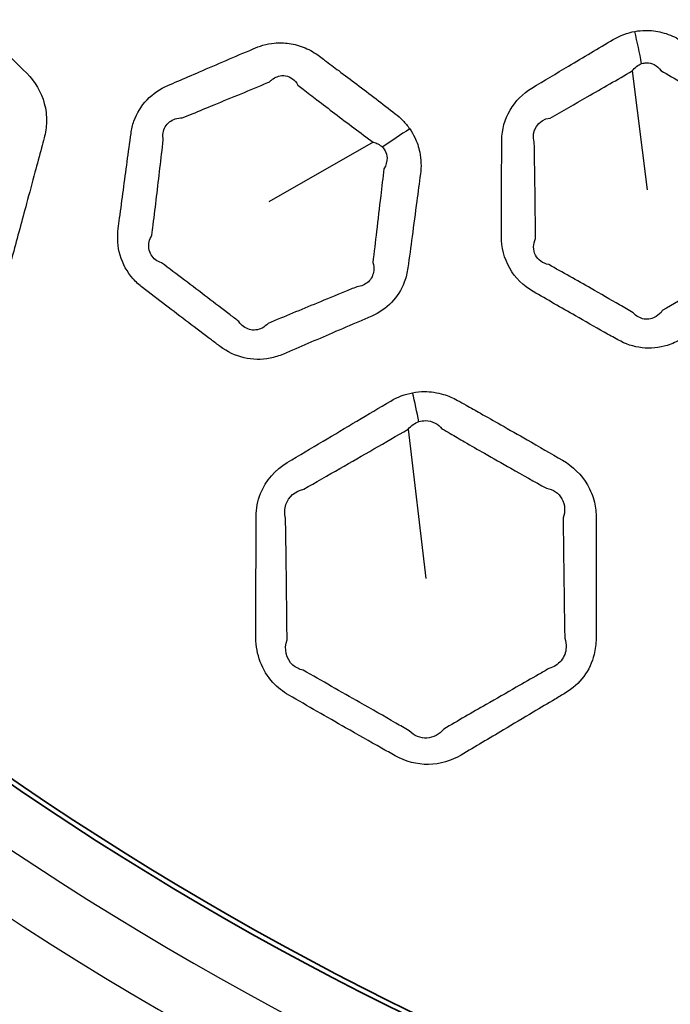
# Model space of a CAD drawing. Units: millimetres. Extents: x 14 to 1080, y -49 to 580.
# Drawn here: x 135 to 149, y 344 to 365 of the extents above; entities that cross this region are included whole.
import ezdxf

# ---------------------------------------------------------------- set-up
doc = ezdxf.new("R2010")
doc.units = ezdxf.units.MM
doc.header["$LTSCALE"] = 2
for name, color, linetype, lineweight in [('Dimension (ISO)', 7, 'Continuous', 18), ('Visible (ISO)', 7, 'Continuous', 35), ('Visible Narrow (ISO)', 7, 'Continuous', 25)]:
    doc.layers.add(name, color=color, linetype=linetype, lineweight=lineweight)
doc.styles.add('Note Text (ISO)', font='arial.ttf')
doc.dimstyles.new('ISO FOR MARKETING', dxfattribs={"dimscale": 2, "dimtxt": 2.5, "dimasz": 2.5, "dimexe": 3.175, "dimexo": 2, "dimgap": 0.762, "dimtad": 1, "dimrnd": 1e-08, "dimdsep": 46, "dimtxsty": 'Note Text (ISO)', "dimcen": 0.09, "dimdle": 10, "dimclrd": 256, "dimclre": 256, "dimclrt": 256, "dimazin": 2, "dimtfac": 1.40208, "dimtdec": 1, "dimtmove": 0, "dimatfit": 3, "dimfxl": 1, "dimtolj": 1, "dimtzin": 0, "dimlwd": -1, "dimlwe": -1, "dimarcsym": 0})

# ---------------------------------------------------------------- blocks, each defined once
blk = doc.blocks.new('*D6')
at = {"layer": 'Defpoints', "color": 0, "transparency": 16777216}
for p in [(260.145, 481.975), (83.603, 323.462)]:
    blk.add_point(p, dxfattribs=at)
at = {"layer": 'Dimension (ISO)', "transparency": 16777216}
for p, q in [((303.096, 520.54), (263.865, 485.315)), ((171.874, 402.538), (171.874, 402.898)), ((171.694, 402.718), (172.054, 402.718))]:
    blk.add_line(p, q, dxfattribs=at)
blk.add_solid([(263.308, 485.935), (264.422, 484.695), (260.145, 481.975)], dxfattribs=at)
at = {"layer": 'Dimension (ISO)', "transparency": 16777216, "char_height": 5, "attachment_point": 1, "rotation": 41.92, "style": 'Note Text (ISO)'}
for s, insert in [('\\A1;∅237.26 mm', (267.849, 498.178)), ('\\A1;∅9.34 in', (278.692, 496.58))]:
    blk.add_mtext(s, dxfattribs=dict(at, insert=insert))

msp = doc.modelspace()

# ---------------------------------------------------------------- linework, layer by layer
at = {"layer": 'Visible (ISO)'}
msp.add_circle((171.874, 402.718), 118.631, dxfattribs=at)
for radius, start, end in [(78.15, 194.07089, 345.92911), (65.103, 196.96857, 343.03143), (65, 196.99616, 343.00384)]:
    msp.add_arc((171.874, 402.718), radius, start, end, dxfattribs=at)
at = {"layer": 'Visible Narrow (ISO)'}
for p, q in [((148.086, 364.038), (148.399, 361.539)), ((142.638, 362.539), (140.445, 361.291)), ((143.37, 356.508), (143.744, 353.373))]:
    msp.add_line(p, q, dxfattribs=at)
for radius, start, end in [(77.15, 194.25711, 345.74289), (76.25, 194.42901, 345.57099), (67.45, 196.3611, 343.6389), (66.242, 196.66805, 343.33195)]:
    msp.add_arc((171.874, 402.718), radius, start, end, dxfattribs=at)
for centre, major_axis, ratio, start_param, end_param in [((147.141, 363.275), (0.875, -5.43), 0.23332, 1.702518, 1.830896), ((142.314, 361.289), (-4.484, -3.185), 0.11833, 4.383313, 4.51358), ((142.379, 355.536), (0.997, -5.917), 0.2348, 1.723521, 1.829516)]:
    msp.add_ellipse(centre, major_axis=major_axis, ratio=ratio, start_param=start_param, end_param=end_param, dxfattribs=at)
for points, knots in [([(132.674, 366.177), (132.508, 366.19), (132.341, 366.172), (132.183, 366.127), (131.917, 366.053), (131.652, 365.979), (131.122, 365.829), (130.856, 365.755), (130.31, 365.601), (130.03, 365.522), (129.748, 365.442), (129.466, 365.362), (129.211, 365.193), (128.939, 364.827), (128.867, 364.675), (128.823, 364.515), (128.75, 364.246), (128.677, 363.977), (128.531, 363.44), (128.458, 363.171), (128.31, 362.619), (128.234, 362.336), (128.158, 362.052), (128.07, 361.724), (128.101, 361.36), (128.328, 360.929), (128.414, 360.813), (128.515, 360.712), (128.677, 360.55), (128.839, 360.388), (129.165, 360.064), (129.328, 359.903), (129.697, 359.538), (129.903, 359.335), (130.188, 359.055), (130.267, 358.978), (130.346, 358.901), (130.52, 358.73), (130.74, 358.604), (131.21, 358.486), (131.459, 358.494), (131.689, 358.559), (132.02, 358.652), (132.351, 358.744), (132.916, 358.904), (133.151, 358.97), (133.557, 359.085), (133.729, 359.134), (133.983, 359.205), (134.063, 359.228), (134.144, 359.252), (134.312, 359.299), (134.471, 359.379), (134.741, 359.593), (134.854, 359.726), (134.991, 359.975), (135.032, 360.079), (135.061, 360.187), (135.11, 360.364), (135.158, 360.542), (135.254, 360.896), (135.302, 361.074), (135.409, 361.471), (135.468, 361.692), (135.573, 362.082), (135.619, 362.251), (135.683, 362.49), (135.701, 362.559), (135.72, 362.629), (135.75, 362.739), (135.767, 362.854), (135.772, 363.098), (135.757, 363.229), (135.659, 363.592), (135.527, 363.813), (135.353, 363.988), (135.149, 364.193), (134.945, 364.397), (134.59, 364.75), (134.44, 364.899), (134.173, 365.162), (134.056, 365.277), (133.857, 365.472), (133.774, 365.553), (133.643, 365.681), (133.595, 365.728), (133.547, 365.775), (133.468, 365.851), (133.382, 365.919), (133.174, 366.047), (133.05, 366.101), (132.839, 366.157), (132.757, 366.171), (132.674, 366.177)], [-1.482941, -1.482941, -1.482941, -1.482941, -1.401585, -1.401585, -1.401585, -1.265241, -1.265241, -1.128889, -1.128889, -0.984471, -0.984471, -0.984471, -0.839819, -0.839819, -0.757938, -0.757938, -0.757938, -0.620551, -0.620551, -0.483155, -0.483155, -0.338389, -0.338389, -0.338389, -0.171329, -0.171329, -0.10257, -0.10257, -0.10257, 0.00831, 0.00831, 0.119198, 0.119198, 0.259087, 0.259087, 0.312205, 0.312205, 0.312205, 0.429989, 0.429989, 0.547782, 0.547782, 0.547782, 0.717386, 0.717386, 0.837543, 0.837543, 0.925837, 0.925837, 0.967331, 0.967331, 0.967331, 1.052679, 1.052679, 1.138039, 1.138039, 1.193283, 1.193283, 1.193283, 1.284207, 1.284207, 1.375138, 1.375138, 1.488096, 1.488096, 1.574986, 1.574986, 1.610408, 1.610408, 1.610408, 1.666946, 1.666946, 1.730625, 1.730625, 1.85085, 1.85085, 1.85085, 1.990805, 1.990805, 2.093739, 2.093739, 2.17292, 2.17292, 2.229228, 2.229228, 2.261762, 2.261762, 2.261762, 2.314235, 2.314235, 2.379626, 2.379626, 2.420495, 2.420495, 2.420495, 2.420495]), ([(148.141, 364.869), (147.98, 364.84), (147.825, 364.78), (147.685, 364.697), (147.371, 364.511), (147.057, 364.324), (146.487, 363.985), (146.231, 363.832), (145.975, 363.679), (145.595, 363.452), (145.344, 363.027), (145.341, 362.583), (145.34, 362.288), (145.339, 361.992), (145.337, 361.423), (145.336, 361.149), (145.336, 360.771), (145.336, 360.667), (145.335, 360.563), (145.335, 360.332), (145.392, 360.098), (145.623, 359.691), (145.797, 359.521), (146.001, 359.403), (146.298, 359.232), (146.594, 359.062), (147.092, 358.777), (147.294, 358.663), (147.591, 358.495), (147.687, 358.441), (147.783, 358.388), (147.939, 358.299), (148.114, 358.241), (148.469, 358.201), (148.65, 358.219), (148.924, 358.304), (149.025, 358.35), (149.12, 358.406), (149.346, 358.54), (149.571, 358.674), (150.043, 358.954), (150.289, 359.101), (150.641, 359.312), (150.748, 359.376), (150.855, 359.44), (151.046, 359.554), (151.207, 359.717), (151.421, 360.101), (151.475, 360.322), (151.475, 360.543), (151.477, 360.876), (151.478, 361.209), (151.479, 361.792), (151.48, 362.043), (151.48, 362.374), (151.48, 362.454), (151.48, 362.534), (151.48, 362.771), (151.42, 363.01), (151.18, 363.423), (151.001, 363.596), (150.793, 363.717), (150.548, 363.86), (150.303, 364.002), (149.875, 364.246), (149.694, 364.349), (149.36, 364.538), (149.207, 364.623), (149.053, 364.709), (148.945, 364.769), (148.829, 364.817), (148.595, 364.877), (148.477, 364.892), (148.286, 364.889), (148.213, 364.882), (148.141, 364.869)], [-0.457702, -0.457702, -0.457702, -0.457702, 3.701549, 3.701549, 3.701549, 13.061305, 13.061305, 20.716599, 20.716599, 20.716599, 32.051392, 32.051392, 32.051392, 39.605516, 39.605516, 46.60918, 46.60918, 49.272476, 49.272476, 49.272476, 55.175718, 55.175718, 61.079379, 61.079379, 61.079379, 69.664444, 69.664444, 75.479728, 75.479728, 78.234038, 78.234038, 78.234038, 82.731358, 82.731358, 87.229448, 87.229448, 90.030627, 90.030627, 90.030627, 96.74613, 96.74613, 104.066655, 104.066655, 107.251117, 107.251117, 107.251117, 112.912356, 112.912356, 118.574001, 118.574001, 118.574001, 127.106236, 127.106236, 133.542014, 133.542014, 135.590053, 135.590053, 135.590053, 141.654996, 141.654996, 147.720364, 147.720364, 147.720364, 154.874428, 154.874428, 160.13518, 160.13518, 164.56232, 164.56232, 164.56232, 167.674326, 167.674326, 170.655148, 170.655148, 172.518162, 172.518162, 172.518162, 172.518162]), ([(143.407, 362.82), (143.363, 362.884), (143.313, 362.944), (143.21, 363.05), (143.157, 363.096), (143.102, 363.139), (142.968, 363.242), (142.833, 363.346), (142.564, 363.552), (142.428, 363.655), (142.167, 363.853), (142.04, 363.949), (141.815, 364.118), (141.716, 364.192), (141.581, 364.294), (141.545, 364.321), (141.508, 364.348), (141.415, 364.418), (141.313, 364.477), (141.099, 364.568), (140.986, 364.599), (140.767, 364.63), (140.662, 364.633), (140.478, 364.615), (140.398, 364.6), (140.285, 364.568), (140.25, 364.556), (140.192, 364.535), (140.169, 364.526), (140.147, 364.516), (140.135, 364.511), (140.124, 364.506), (139.924, 364.421), (139.736, 364.341), (139.361, 364.18), (139.173, 364.099), (138.833, 363.953), (138.681, 363.888), (138.459, 363.792), (138.389, 363.762), (138.319, 363.732), (138.156, 363.662), (138.006, 363.561), (137.762, 363.306), (137.667, 363.152), (137.579, 362.9), (137.558, 362.813), (137.546, 362.725), (137.519, 362.527), (137.492, 362.328), (137.439, 361.931), (137.412, 361.733), (137.36, 361.337), (137.333, 361.14), (137.298, 360.87), (137.288, 360.797), (137.278, 360.724), (137.254, 360.539), (137.265, 360.347), (137.37, 359.984), (137.464, 359.814), (137.65, 359.603), (137.717, 359.541), (137.789, 359.486), (137.949, 359.362), (138.11, 359.24), (138.431, 358.995), (138.592, 358.872), (138.914, 358.628), (139.075, 358.507), (139.298, 358.339), (139.36, 358.293), (139.422, 358.247), (139.57, 358.135), (139.742, 358.053), (140.102, 357.968), (140.29, 357.966), (140.567, 358.021), (140.662, 358.05), (140.752, 358.089), (140.923, 358.162), (141.094, 358.235), (141.435, 358.382), (141.606, 358.455), (141.968, 358.611), (142.159, 358.693), (142.436, 358.812), (142.521, 358.849), (142.607, 358.886), (142.763, 358.954), (142.906, 359.051), (143.14, 359.294), (143.232, 359.44), (143.329, 359.696), (143.354, 359.798), (143.368, 359.902), (143.398, 360.12), (143.427, 360.339), (143.489, 360.805), (143.522, 361.053), (143.581, 361.492), (143.606, 361.682), (143.631, 361.873), (143.651, 362.024), (143.647, 362.18), (143.595, 362.438), (143.559, 362.542), (143.481, 362.703), (143.446, 362.763), (143.407, 362.82)], [-11.225537, -11.225537, -11.225537, -11.225537, -11.004803, -11.004803, -10.807664, -10.807664, -10.807664, -10.326293, -10.326293, -9.844875, -9.844875, -9.39578, -9.39578, -9.045818, -9.045818, -8.916796, -8.916796, -8.916796, -8.586814, -8.586814, -8.256732, -8.256732, -7.956826, -7.956826, -7.726129, -7.726129, -7.618843, -7.618843, -7.54841, -7.54841, -7.54841, -7.511558, -7.511558, -6.921314, -6.921314, -6.331024, -6.331024, -5.852265, -5.852265, -5.632441, -5.632441, -5.632441, -5.119364, -5.119364, -4.6062, -4.6062, -4.349533, -4.349533, -4.349533, -3.772246, -3.772246, -3.194912, -3.194912, -2.622469, -2.622469, -2.40993, -2.40993, -2.40993, -1.87258, -1.87258, -1.335137, -1.335137, -1.079047, -1.079047, -1.079047, -0.508318, -0.508318, 0.062458, 0.062458, 0.631993, 0.631993, 0.849776, 0.849776, 0.849776, 1.374181, 1.374181, 1.898671, 1.898671, 2.181518, 2.181518, 2.181518, 2.717212, 2.717212, 3.252952, 3.252952, 3.852874, 3.852874, 4.121018, 4.121018, 4.121018, 4.610819, 4.610819, 5.100707, 5.100707, 5.403626, 5.403626, 5.403626, 6.040557, 6.040557, 6.763519, 6.763519, 7.319644, 7.319644, 7.319644, 7.759807, 7.759807, 8.073644, 8.073644, 8.269793, 8.269793, 8.269793, 8.269793]), ([(148.282, 364.191), (148.316, 364.202), (148.351, 364.209), (148.441, 364.21), (148.496, 364.197), (148.599, 364.143), (148.647, 364.101), (148.685, 364.047)], [-172.518162, -172.518162, -172.518162, -172.518162, -170.655148, -170.655148, -167.674326, -167.674326, -164.56232, -164.56232, -164.56232, -164.56232]), ([(146.361, 363.049), (146.62, 363.196), (146.879, 363.345), (147.454, 363.674), (147.769, 363.856), (148.086, 364.038)], [-20.716599, -20.716599, -20.716599, -20.716599, -13.061305, -13.061305, -3.701549, -3.701549, -3.701549, -3.701549]), ([(148.685, 364.047), (148.836, 363.959), (148.986, 363.872), (149.316, 363.681), (149.495, 363.578), (149.92, 363.337), (150.165, 363.2), (150.411, 363.063)], [-164.56232, -164.56232, -164.56232, -164.56232, -160.13518, -160.13518, -154.874428, -154.874428, -147.720364, -147.720364, -147.720364, -147.720364]), ([(138.623, 363.051), (138.693, 363.08), (138.764, 363.109), (138.987, 363.2), (139.14, 363.263), (139.482, 363.404), (139.671, 363.481), (140.048, 363.637), (140.237, 363.715), (140.437, 363.798), (140.449, 363.803), (140.46, 363.808)], [5.632441, 5.632441, 5.632441, 5.632441, 5.852265, 5.852265, 6.331024, 6.331024, 6.921314, 6.921314, 7.511558, 7.511558, 7.54841, 7.54841, 7.54841, 7.54841]), ([(140.46, 363.808), (140.47, 363.818), (140.479, 363.827), (140.504, 363.85), (140.519, 363.862), (140.57, 363.897), (140.607, 363.915), (140.694, 363.941), (140.744, 363.945), (140.847, 363.929), (140.899, 363.907), (140.989, 363.839), (141.027, 363.794), (141.056, 363.74)], [7.54841, 7.54841, 7.54841, 7.54841, 7.618843, 7.618843, 7.726129, 7.726129, 7.956826, 7.956826, 8.256732, 8.256732, 8.586814, 8.586814, 8.916796, 8.916796, 8.916796, 8.916796]), ([(141.056, 363.74), (141.092, 363.712), (141.127, 363.684), (141.26, 363.581), (141.357, 363.507), (141.579, 363.336), (141.704, 363.241), (141.963, 363.044), (142.098, 362.942), (142.368, 362.74), (142.503, 362.64), (142.638, 362.539)], [8.916796, 8.916796, 8.916796, 8.916796, 9.045818, 9.045818, 9.39578, 9.39578, 9.844875, 9.844875, 10.326293, 10.326293, 10.807664, 10.807664, 10.807664, 10.807664]), ([(138.225, 362.591), (138.216, 362.64), (138.215, 362.688), (138.236, 362.826), (138.284, 362.909), (138.427, 363.023), (138.521, 363.053), (138.623, 363.051)], [4.349533, 4.349533, 4.349533, 4.349533, 4.6062, 4.6062, 5.119364, 5.119364, 5.632441, 5.632441, 5.632441, 5.632441]), ([(137.987, 360.587), (137.996, 360.66), (138.004, 360.733), (138.037, 361.003), (138.061, 361.201), (138.108, 361.597), (138.132, 361.795), (138.178, 362.193), (138.202, 362.392), (138.225, 362.591)], [2.40993, 2.40993, 2.40993, 2.40993, 2.622469, 2.622469, 3.194912, 3.194912, 3.772246, 3.772246, 4.349533, 4.349533, 4.349533, 4.349533]), ([(142.638, 362.539), (142.674, 362.531), (142.708, 362.519), (142.773, 362.486), (142.804, 362.464), (142.831, 362.438)], [10.8076639, 10.8076639, 10.8076639, 10.8076639, 11.0048035, 11.0048035, 11.2255371, 11.2255371, 11.2255371, 11.2255371]), ([(146.053, 360.52), (146.052, 360.624), (146.051, 360.728), (146.046, 361.106), (146.043, 361.38), (146.035, 361.949), (146.031, 362.244), (146.026, 362.54)], [-49.272476, -49.272476, -49.272476, -49.272476, -46.60918, -46.60918, -39.605516, -39.605516, -32.051392, -32.051392, -32.051392, -32.051392]), ([(142.831, 362.438), (142.854, 362.415), (142.874, 362.388), (142.914, 362.314), (142.927, 362.263), (142.931, 362.135), (142.909, 362.056), (142.864, 361.984)], [-8.269793, -8.269793, -8.269793, -8.269793, -8.0736444, -8.0736444, -7.7598066, -7.7598066, -7.319644, -7.319644, -7.319644, -7.319644]), ([(142.864, 361.984), (142.841, 361.793), (142.818, 361.602), (142.766, 361.163), (142.737, 360.915), (142.682, 360.448), (142.656, 360.23), (142.631, 360.011)], [-7.319644, -7.319644, -7.319644, -7.319644, -6.763519, -6.763519, -6.040557, -6.040557, -5.403626, -5.403626, -5.403626, -5.403626]), ([(138.187, 360.006), (138.141, 360.021), (138.099, 360.042), (137.986, 360.127), (137.936, 360.211), (137.908, 360.397), (137.931, 360.498), (137.987, 360.587)], [1.079047, 1.079047, 1.079047, 1.079047, 1.335137, 1.335137, 1.87258, 1.87258, 2.40993, 2.40993, 2.40993, 2.40993]), ([(146.328, 359.97), (146.205, 359.992), (146.102, 360.066), (145.998, 360.272), (145.999, 360.401), (146.053, 360.52)], [-61.079379, -61.079379, -61.079379, -61.079379, -55.175718, -55.175718, -49.272476, -49.272476, -49.272476, -49.272476]), ([(139.816, 358.77), (139.754, 358.817), (139.693, 358.864), (139.473, 359.033), (139.313, 359.155), (138.992, 359.399), (138.831, 359.521), (138.509, 359.764), (138.348, 359.885), (138.187, 360.006)], [-0.849776, -0.849776, -0.849776, -0.849776, -0.631993, -0.631993, -0.062458, -0.062458, 0.508318, 0.508318, 1.079047, 1.079047, 1.079047, 1.079047]), ([(142.631, 360.011), (142.648, 359.953), (142.654, 359.896), (142.64, 359.751), (142.6, 359.669), (142.474, 359.549), (142.389, 359.511), (142.295, 359.503)], [-5.403626, -5.403626, -5.403626, -5.403626, -5.100707, -5.100707, -4.610819, -4.610819, -4.121018, -4.121018, -4.121018, -4.121018]), ([(148.104, 358.958), (148.009, 359.013), (147.915, 359.067), (147.62, 359.237), (147.419, 359.352), (146.922, 359.636), (146.626, 359.803), (146.328, 359.97)], [-78.234038, -78.234038, -78.234038, -78.234038, -75.479728, -75.479728, -69.664444, -69.664444, -61.079379, -61.079379, -61.079379, -61.079379]), ([(150.469, 360.007), (150.361, 359.945), (150.253, 359.883), (149.896, 359.679), (149.648, 359.537), (149.172, 359.263), (148.945, 359.132), (148.717, 359.001)], [-107.251117, -107.251117, -107.251117, -107.251117, -104.066655, -104.066655, -96.74613, -96.74613, -90.030627, -90.030627, -90.030627, -90.030627]), ([(142.295, 359.503), (142.209, 359.468), (142.123, 359.433), (141.844, 359.318), (141.651, 359.239), (141.287, 359.089), (141.115, 359.018), (140.772, 358.876), (140.6, 358.805), (140.429, 358.734)], [-4.121018, -4.121018, -4.121018, -4.121018, -3.852874, -3.852874, -3.252952, -3.252952, -2.717212, -2.717212, -2.181518, -2.181518, -2.181518, -2.181518]), ([(148.717, 359.001), (148.682, 358.95), (148.639, 358.908), (148.513, 358.829), (148.422, 358.81), (148.249, 358.838), (148.167, 358.886), (148.104, 358.958)], [-90.030627, -90.030627, -90.030627, -90.030627, -87.229448, -87.229448, -82.731358, -82.731358, -78.234038, -78.234038, -78.234038, -78.234038]), ([(140.429, 358.734), (140.392, 358.693), (140.349, 358.66), (140.219, 358.592), (140.123, 358.581), (139.948, 358.629), (139.87, 358.688), (139.816, 358.77)], [-2.181518, -2.181518, -2.181518, -2.181518, -1.898671, -1.898671, -1.374181, -1.374181, -0.849776, -0.849776, -0.849776, -0.849776]), ([(143.467, 357.276), (143.304, 357.246), (143.147, 357.185), (143.006, 357.101), (142.768, 356.961), (142.532, 356.82), (142.058, 356.539), (141.821, 356.398), (141.333, 356.108), (141.083, 355.959), (140.832, 355.809), (140.58, 355.659), (140.377, 355.43), (140.209, 355.006), (140.179, 354.84), (140.178, 354.674), (140.177, 354.396), (140.176, 354.117), (140.174, 353.56), (140.173, 353.282), (140.173, 352.71), (140.172, 352.417), (140.172, 352.123), (140.172, 351.783), (140.297, 351.44), (140.627, 351.082), (140.741, 350.993), (140.864, 350.921), (141.063, 350.806), (141.262, 350.692), (141.66, 350.464), (141.859, 350.35), (142.31, 350.093), (142.562, 349.95), (142.91, 349.754), (143.005, 349.7), (143.101, 349.646), (143.314, 349.526), (143.559, 349.461), (144.044, 349.469), (144.282, 349.541), (144.488, 349.663), (144.784, 349.838), (145.079, 350.013), (145.584, 350.314), (145.793, 350.438), (146.156, 350.654), (146.31, 350.746), (146.536, 350.881), (146.607, 350.924), (146.68, 350.967), (146.829, 351.057), (146.963, 351.176), (147.168, 351.451), (147.242, 351.61), (147.31, 351.885), (147.323, 351.997), (147.324, 352.108), (147.324, 352.292), (147.325, 352.476), (147.326, 352.843), (147.326, 353.027), (147.327, 353.439), (147.327, 353.667), (147.328, 354.071), (147.328, 354.247), (147.328, 354.494), (147.328, 354.566), (147.328, 354.637), (147.328, 354.752), (147.315, 354.867), (147.257, 355.104), (147.208, 355.227), (147.02, 355.552), (146.835, 355.731), (146.621, 355.856), (146.372, 356), (146.122, 356.145), (145.688, 356.394), (145.504, 356.499), (145.177, 356.684), (145.035, 356.765), (144.792, 356.902), (144.691, 356.959), (144.531, 357.048), (144.473, 357.081), (144.414, 357.114), (144.319, 357.167), (144.218, 357.21), (143.984, 357.28), (143.85, 357.3), (143.632, 357.3), (143.549, 357.292), (143.467, 357.276)], [-1.482941, -1.482941, -1.482941, -1.482941, -1.401585, -1.401585, -1.401585, -1.265241, -1.265241, -1.128889, -1.128889, -0.984471, -0.984471, -0.984471, -0.839819, -0.839819, -0.757938, -0.757938, -0.757938, -0.620551, -0.620551, -0.483155, -0.483155, -0.338389, -0.338389, -0.338389, -0.171329, -0.171329, -0.10257, -0.10257, -0.10257, 0.00831, 0.00831, 0.119198, 0.119198, 0.259087, 0.259087, 0.312205, 0.312205, 0.312205, 0.429989, 0.429989, 0.547782, 0.547782, 0.547782, 0.717386, 0.717386, 0.837543, 0.837543, 0.925837, 0.925837, 0.967331, 0.967331, 0.967331, 1.052679, 1.052679, 1.138039, 1.138039, 1.193283, 1.193283, 1.193283, 1.284207, 1.284207, 1.375138, 1.375138, 1.488096, 1.488096, 1.574986, 1.574986, 1.610408, 1.610408, 1.610408, 1.666946, 1.666946, 1.730625, 1.730625, 1.85085, 1.85085, 1.85085, 1.990805, 1.990805, 2.093739, 2.093739, 2.17292, 2.17292, 2.229228, 2.229228, 2.261762, 2.261762, 2.261762, 2.314235, 2.314235, 2.379626, 2.379626, 2.420495, 2.420495, 2.420495, 2.420495]), ([(141.178, 355.249), (141.432, 355.394), (141.685, 355.539), (142.177, 355.821), (142.415, 355.958), (142.893, 356.233), (143.131, 356.37), (143.37, 356.508)], [0.9844712, 0.9844712, 0.9844712, 0.9844712, 1.1288889, 1.1288889, 1.265241, 1.265241, 1.4015853, 1.4015853, 1.4015853, 1.4015853]), ([(143.6, 356.668), (143.644, 356.682), (143.689, 356.689), (143.807, 356.689), (143.878, 356.671), (143.996, 356.607), (144.044, 356.568), (144.084, 356.52)], [-2.4204947, -2.4204947, -2.4204947, -2.4204947, -2.3796257, -2.3796257, -2.3142352, -2.3142352, -2.2617616, -2.2617616, -2.2617616, -2.2617616]), ([(144.084, 356.52), (144.142, 356.486), (144.199, 356.453), (144.357, 356.361), (144.457, 356.303), (144.697, 356.164), (144.837, 356.083), (145.161, 355.898), (145.345, 355.794), (145.778, 355.549), (146.028, 355.409), (146.279, 355.269)], [-2.2617616, -2.2617616, -2.2617616, -2.2617616, -2.2292276, -2.2292276, -2.1729199, -2.1729199, -2.0937394, -2.0937394, -1.9908048, -1.9908048, -1.8508503, -1.8508503, -1.8508503, -1.8508503]), ([(146.279, 355.269), (146.419, 355.245), (146.539, 355.164), (146.64, 354.988), (146.66, 354.918), (146.666, 354.78), (146.655, 354.714), (146.632, 354.649)], [-1.8508503, -1.8508503, -1.8508503, -1.8508503, -1.7306251, -1.7306251, -1.6669456, -1.6669456, -1.6104079, -1.6104079, -1.6104079, -1.6104079]), ([(140.796, 354.637), (140.769, 354.734), (140.771, 354.836), (140.856, 355.089), (141, 355.214), (141.178, 355.249)], [0.757938, 0.757938, 0.757938, 0.757938, 0.839819, 0.839819, 0.9844712, 0.9844712, 0.9844712, 0.9844712]), ([(146.632, 354.649), (146.633, 354.577), (146.634, 354.506), (146.636, 354.258), (146.638, 354.083), (146.643, 353.679), (146.646, 353.451), (146.652, 353.039), (146.654, 352.856), (146.659, 352.488), (146.662, 352.305), (146.665, 352.121)], [-1.6104079, -1.6104079, -1.6104079, -1.6104079, -1.5749862, -1.5749862, -1.4880958, -1.4880958, -1.3751384, -1.3751384, -1.2842069, -1.2842069, -1.1932833, -1.1932833, -1.1932833, -1.1932833]), ([(140.828, 352.085), (140.825, 352.38), (140.822, 352.672), (140.815, 353.244), (140.812, 353.523), (140.804, 354.08), (140.8, 354.358), (140.796, 354.637)], [0.3383892, 0.3383892, 0.3383892, 0.3383892, 0.4831554, 0.4831554, 0.6205507, 0.6205507, 0.757938, 0.757938, 0.757938, 0.757938]), ([(141.164, 351.443), (141.084, 351.462), (141.011, 351.499), (140.808, 351.678), (140.757, 351.893), (140.828, 352.085)], [0.1025699, 0.1025699, 0.1025699, 0.1025699, 0.1713287, 0.1713287, 0.3383892, 0.3383892, 0.3383892, 0.3383892]), ([(146.665, 352.121), (146.688, 352.056), (146.698, 351.989), (146.69, 351.821), (146.653, 351.723), (146.526, 351.567), (146.435, 351.508), (146.333, 351.48)], [-1.1932833, -1.1932833, -1.1932833, -1.1932833, -1.1380394, -1.1380394, -1.0526786, -1.0526786, -0.9673309, -0.9673309, -0.9673309, -0.9673309]), ([(143.397, 350.17), (143.302, 350.225), (143.207, 350.28), (142.862, 350.479), (142.611, 350.623), (142.161, 350.88), (141.962, 350.993), (141.563, 351.219), (141.364, 351.331), (141.164, 351.443)], [-0.3122047, -0.3122047, -0.3122047, -0.3122047, -0.2590872, -0.2590872, -0.1191975, -0.1191975, -0.0083098, -0.0083098, 0.1025699, 0.1025699, 0.1025699, 0.1025699]), ([(146.333, 351.48), (146.26, 351.438), (146.187, 351.396), (145.958, 351.266), (145.803, 351.177), (145.436, 350.966), (145.225, 350.845), (144.716, 350.552), (144.419, 350.381), (144.121, 350.208)], [-0.9673309, -0.9673309, -0.9673309, -0.9673309, -0.9258367, -0.9258367, -0.8375433, -0.8375433, -0.717386, -0.717386, -0.547782, -0.547782, -0.547782, -0.547782]), ([(144.121, 350.208), (144.03, 350.096), (143.9, 350.027), (143.631, 350.013), (143.495, 350.069), (143.397, 350.17)], [-0.547782, -0.547782, -0.547782, -0.547782, -0.4299895, -0.4299895, -0.3122047, -0.3122047, -0.3122047, -0.3122047])]:
    msp.add_open_spline(points, degree=3, knots=knots, dxfattribs=at)
for points in [[(148.086, 364.038), (148.139, 364.112), (148.207, 364.165), (148.282, 364.191)], [(146.026, 362.54), (145.949, 362.773), (146.109, 363.021), (146.361, 363.049)], [(143.37, 356.508), (143.433, 356.585), (143.513, 356.64), (143.6, 356.668)]]:
    msp.add_open_spline(points, degree=3, dxfattribs=at)

# ---------------------------------------------------------------- dimensions: what is measured, and where the dimension line sits
at = {"layer": 'Dimension (ISO)'}
dim = msp.add_diameter_dim_2p(p1=(83.603, 323.462), p2=(260.145, 481.975), text='<> mm\\X∅9.34 in', dimstyle='ISO FOR MARKETING', override={"dimgap": 0.762, "dimdec": 2, "dimlfac": 1, "dimpost": '', "dimtol": 0, "dimlim": 0, "dimtp": 0, "dimtm": 0, "dimtdec": 1, "dimtofl": 0, "dimtvp": -0.25}, dxfattribs=at)
dim.commit()
dim.dimension.update_dxf_attribs({"geometry": '*D6', "text_midpoint": (287.214, 506.279), "dimtype": 163})

doc.saveas('drawing.dxf')
